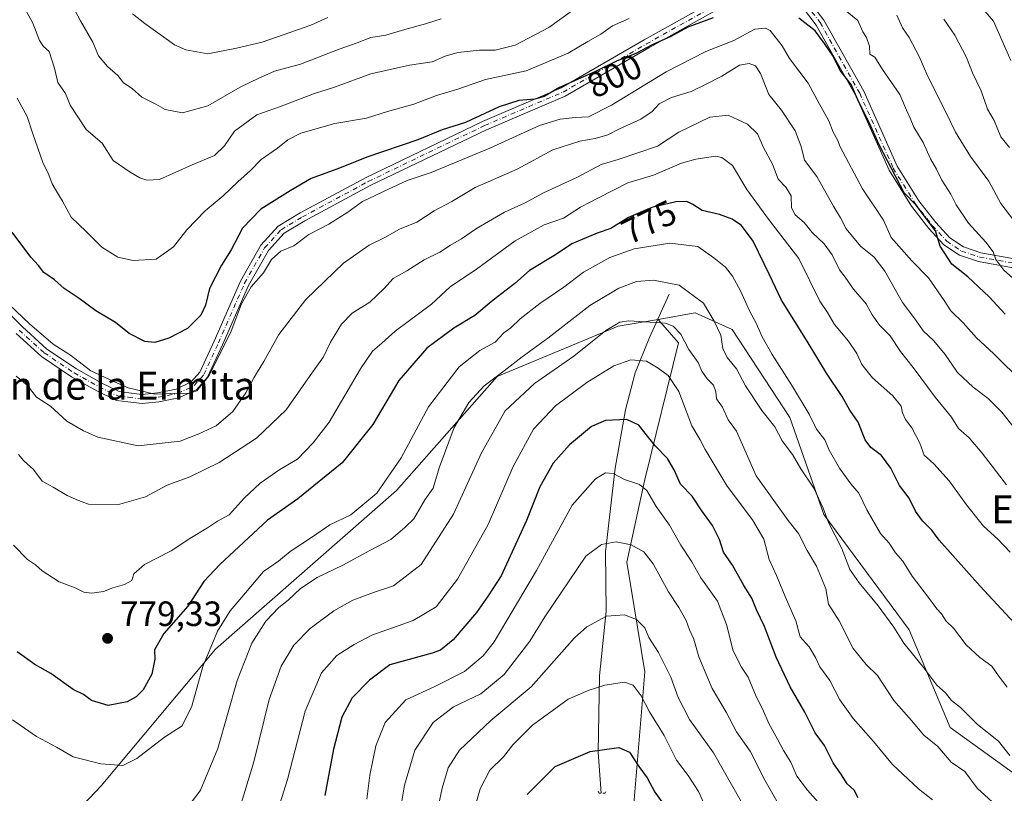
# Model space of a CAD drawing. Units: metres. Extents: x 620890 to 624341, y 4741060 to 4743434.
# Drawn here: x 622993 to 623274, y 4742866 to 4743087 of the extents above; entities that cross this region are included whole.
import ezdxf
from ezdxf.enums import TextEntityAlignment as Align

# ---------------------------------------------------------------- set-up
doc = ezdxf.new("R2010")
doc.units = ezdxf.units.M
doc.header["$MEASUREMENT"] = 0
doc.linetypes.add('DGN Style 4', pattern=[2.638475, 1.318413, -0.659207, 0.001648, -0.659207])
doc.linetypes.add('DGN Style 5', pattern=[1.153612, 0.494405, -0.659207])
for name, color, linetype, lineweight in [('Arbolado forestal CxS', 92, 'Continuous', 0), ('Camino Cxs', 7, 'Continuous', 0), ('Camino eje', 30, 'DGN Style 4', 13), ('Corriente natural lineal', 142, 'Continuous', 13), ('Curva de nivel maestra', 30, 'Continuous', 30), ('Curva de nivel normal', 30, 'Continuous', 0), ('Matorral CxS', 135, 'Continuous', 0), ('Puente lineal', 2, 'DGN Style 5', 0), ('Punto de cota en terreno', 7, 'Continuous', 0), ('Rótulo de curva de nivel directora', 7, 'Continuous', 0), ('Rótulo de punto de cota en terreno', 7, 'Continuous', 0), ('Texto cartográfico', 7, 'Continuous', 0)]:
    doc.layers.add(name, color=color, linetype=linetype, lineweight=lineweight)
doc.styles.add('Style-Arial', font='txt')

# ---------------------------------------------------------------- blocks, each defined once
blk = doc.blocks.new('*U7')
at = {"layer": 'Matorral CxS', "color": 135, "linetype": 'Continuous', "lineweight": 0}
blk.add_polyline3d([(623002.7393, 4742854.1111, 763.696), (623016.3277, 4742868.4619, 768.4721), (623048.9413, 4742907.4787, 770.21), (623100.6789, 4742952.7521, 769.4344), (623129.4115, 4742985.3327, 766.34), (623163.8917, 4742999.7065, 761.0222), (623175.3845, 4743001.6223, 760.9337), (623181.1305, 4742994.9143, 759.8775), (623171.5197, 4742955.9753, 746.5342), (623166.4433, 4742932.3313, 738.8107), (623171.5515, 4742901.0045, 732.2866), (623167.6967, 4742855.3415, 721.0107)], dxfattribs=at)
blk = doc.blocks.new('5PATER')
at = {"layer": 'Punto de cota en terreno', "linetype": 'Continuous', "lineweight": 0}
h = blk.add_hatch(color=51, dxfattribs=at)
edge = h.paths.add_edge_path()
edge.add_ellipse((0, 0), major_axis=(-0.11, -0.111), ratio=0.999422, start_angle=0, end_angle=360)

msp = doc.modelspace()

# ---------------------------------------------------------------- linework, layer by layer
at = {"layer": 'Arbolado forestal CxS', "color": 92, "linetype": 'Continuous', "lineweight": 0}
for points in [[(622892.0095, 4743168.8113, 779.9233), (622891.0511, 4743151.5623, 777.2844), (622909.1525, 4743118.3081, 777.2248), (622919.0577, 4743081.1051, 775.7196), (622923.1629, 4743046.9169, 774.1827), (622919.8365, 4743029.0391, 771.4476), (622916.8737, 4742986.1601, 765.9089), (622926.4501, 4742966.0359, 764.6241), (622941.7725, 4742894.1669, 757.5266), (622957.0959, 4742859.6687, 754.1818), (622969.5463, 4742841.4615, 753.015), (622983.9133, 4742841.4613, 757.6728), (623002.7393, 4742854.1111, 763.696), (623016.3277, 4742868.4619, 768.4721), (623048.9413, 4742907.4787, 770.21), (623100.6789, 4742952.7521, 769.4344), (623129.4115, 4742985.3327, 766.34), (623163.8917, 4742999.7065, 761.0222), (623175.3845, 4743001.6223, 760.9337)], [(623289.4021, 4742863.0411, 764.4882), (623258.7547, 4742885.0813, 762.6586), (623247.0243, 4742912.9665, 766.4493), (623222.6203, 4742945.9567, 764.6106), (623212.9729, 4742973.6389, 767.2723), (623196.4545, 4742998.7471, 766.4943), (623185.9197, 4743003.5391, 763.711), (623175.3845, 4743001.6223, 760.9337), (623163.8917, 4742999.7065, 761.0222), (623129.4115, 4742985.3327, 766.34), (623100.6789, 4742952.7521, 769.4344), (623048.9413, 4742907.4787, 770.21), (623016.3277, 4742868.4619, 768.4721), (623002.7393, 4742854.1111, 763.696)], [(623167.6967, 4742855.3415, 721.0107), (623171.5515, 4742901.0045, 732.2866), (623166.4433, 4742932.3313, 738.8107), (623171.5197, 4742955.9753, 746.5342), (623181.1305, 4742994.9143, 759.8775), (623175.3845, 4743001.6223, 760.9337), (623185.9197, 4743003.5391, 763.711), (623196.4545, 4742998.7471, 766.4943), (623212.9729, 4742973.6389, 767.2723), (623222.6203, 4742945.9567, 764.6106), (623247.0243, 4742912.9665, 766.4493), (623258.7547, 4742885.0813, 762.6586), (623289.4021, 4742863.0411, 764.4882)], [(623175.3845, 4743001.6223, 760.9337), (623181.1305, 4742994.9143, 759.8775), (623171.5197, 4742955.9753, 746.5342), (623166.4433, 4742932.3313, 738.8107), (623171.5515, 4742901.0045, 732.2866), (623167.6967, 4742855.3415, 721.0107)], [(623549.9075, 4742705.8821, 755.1051), (623483.8243, 4742830.4579, 760.0624), (623458.9247, 4742884.1213, 764.2872), (623448.0971, 4742902.0213, 765.2392), (623429.2343, 4742906.1615, 760.7607), (623412.9531, 4742894.6619, 755.4877), (623390.9243, 4742898.4949, 761.7028), (623372.7273, 4742888.9131, 762.7344), (623354.5289, 4742874.5393, 764.0366), (623343.0359, 4742859.2075, 765.2354), (623326.7537, 4742854.4157, 767.6003), (623289.4021, 4742863.0411, 764.4882), (623258.7547, 4742885.0813, 762.6586), (623247.0243, 4742912.9665, 766.4493), (623222.6203, 4742945.9567, 764.6106), (623212.9729, 4742973.6389, 767.2723), (623196.4545, 4742998.7471, 766.4943), (623185.9197, 4743003.5391, 763.711), (623175.3845, 4743001.6223, 760.9337)], [(623549.9075, 4742705.8821, 755.1051), (623483.8243, 4742830.4579, 760.0624), (623458.9247, 4742884.1213, 764.2872), (623448.0971, 4742902.0213, 765.2392), (623429.2343, 4742906.1615, 760.7607), (623412.9531, 4742894.6619, 755.4877), (623390.9243, 4742898.4949, 761.7028), (623372.7273, 4742888.9131, 762.7344), (623354.5289, 4742874.5393, 764.0366), (623343.0359, 4742859.2075, 765.2354), (623326.7537, 4742854.4157, 767.6003), (623289.4021, 4742863.0411, 764.4882), (623258.7547, 4742885.0813, 762.6586), (623247.0243, 4742912.9665, 766.4493), (623222.6203, 4742945.9567, 764.6106), (623212.9729, 4742973.6389, 767.2723), (623196.4545, 4742998.7471, 766.4943), (623185.9197, 4743003.5391, 763.711), (623175.3845, 4743001.6223, 760.9337)]]:
    msp.add_polyline3d(points, dxfattribs=at)
at = {"layer": 'Camino Cxs', "color": 7, "linetype": 'Continuous', "lineweight": 0}
for points in [[(622986.7591, 4743006.5713, 799.7248), (622993.8323, 4742999.4979, 800.0157), (623000.8685, 4742993.1483, 797.8075), (623009.2685, 4742987.4911, 797.798), (623016.3173, 4742983.5369, 797.9479), (623021.4751, 4742981.0411, 798.9413), (623024.2219, 4742980.7179, 799.1804), (623028.0711, 4742980.2159, 798.8326), (623032.3877, 4742980.7141, 798.4047), (623037.7377, 4742981.7171, 798.3942), (623042.0429, 4742983.7899, 797.7341), (623044.5239, 4742986.5813, 799.2565), (623048.6113, 4742995.4371, 801.4149), (623056.1105, 4743012.5283, 800.9993), (623061.9517, 4743022.7945, 800.2665), (623066.8709, 4743028.2605, 801.1339), (623073.1505, 4743032.0283, 800.712), (623091.9825, 4743042.1417, 803.7003), (623125.2469, 4743058.1643, 806.7685), (623147.6335, 4743067.7091, 807.2527), (623171.3947, 4743081.4107, 809.1457), (623190.0191, 4743091.8543, 810.5335)], [(622986.7591, 4743006.5713, 799.7248), (622993.8323, 4742999.4979, 800.0157), (623000.8685, 4742993.1483, 797.8075), (623009.2685, 4742987.4911, 797.798), (623016.3173, 4742983.5369, 797.9479), (623021.4751, 4742981.0411, 798.9413), (623024.2219, 4742980.7179, 799.1804), (623028.0711, 4742980.2159, 798.8326), (623032.3877, 4742980.7141, 798.4047), (623037.7377, 4742981.7171, 798.3942), (623042.0429, 4742983.7899, 797.7341), (623044.5239, 4742986.5813, 799.2565), (623048.6113, 4742995.4371, 801.4149), (623056.1105, 4743012.5283, 800.9993), (623061.9517, 4743022.7945, 800.2665), (623066.8709, 4743028.2605, 801.1339), (623073.1505, 4743032.0283, 800.712), (623091.9825, 4743042.1417, 803.7003), (623125.2469, 4743058.1643, 806.7685), (623147.6335, 4743067.7091, 807.2527), (623171.3947, 4743081.4107, 809.1457), (623190.0191, 4743091.8543, 810.5335)], [(623218.5839, 4743092.4299, 806.8208), (623222.6829, 4743087.0835, 809.2257), (623234.0597, 4743066.7803, 807.6609), (623243.6113, 4743045.4191, 806.3726), (623249.7887, 4743035.4669, 806.4206), (623254.5815, 4743029.3047, 807.331), (623258.6123, 4743024.9379, 806.8297), (623262.5117, 4743022.3383, 808.3741), (623267.4735, 4743020.6843, 808.444), (623277.1201, 4743018.9617, 811.0319)], [(623218.5839, 4743092.4299, 806.8208), (623222.6829, 4743087.0835, 809.2257), (623234.0597, 4743066.7803, 807.6609), (623243.6113, 4743045.4191, 806.3726), (623249.7887, 4743035.4669, 806.4206), (623254.5815, 4743029.3047, 807.331), (623258.6123, 4743024.9379, 806.8297), (623262.5117, 4743022.3383, 808.3741), (623267.4735, 4743020.6843, 808.444), (623277.1201, 4743018.9617, 811.0319)], [(623191.2669, 4743089.5731, 808.4887), (623172.6801, 4743079.1505, 807.3912), (623148.7969, 4743065.3787, 804.5284), (623126.3215, 4743055.7961, 804.7611), (623093.1623, 4743039.8241, 803.5715), (623074.4351, 4743029.7669, 801.2801), (623068.5429, 4743026.2315, 799.7855), (623064.0723, 4743021.2643, 799.9201), (623058.4371, 4743011.3601, 799.4588), (623050.9823, 4742994.3699, 799.2843), (623046.7233, 4742985.1419, 798.2647), (623043.6401, 4742981.6733, 796.7034), (623038.5553, 4742979.2251, 796.6508), (623032.7769, 4742978.1417, 795.8537), (623028.0515, 4742977.5965, 795.9138), (623023.9019, 4742978.1377, 796.1409), (623020.7367, 4742978.5101, 796.9048), (623015.1139, 4742981.2309, 797.6516), (623007.9041, 4742985.2753, 796.5047), (622999.2633, 4742991.0945, 797.1417), (622992.0411, 4742997.6123, 798.402)], [(623191.2669, 4743089.5731, 808.4887), (623172.6801, 4743079.1505, 807.3912), (623148.7969, 4743065.3787, 804.5284), (623126.3215, 4743055.7961, 804.7611), (623093.1623, 4743039.8241, 803.5715), (623074.4351, 4743029.7669, 801.2801), (623068.5429, 4743026.2315, 799.7855), (623064.0723, 4743021.2643, 799.9201), (623058.4371, 4743011.3601, 799.4588), (623050.9823, 4742994.3699, 799.2843), (623046.7233, 4742985.1419, 798.2647), (623043.6401, 4742981.6733, 796.7034), (623038.5553, 4742979.2251, 796.6508), (623032.7769, 4742978.1417, 795.8537), (623028.0515, 4742977.5965, 795.9138), (623023.9019, 4742978.1377, 796.1409), (623020.7367, 4742978.5101, 796.9048), (623015.1139, 4742981.2309, 797.6516), (623007.9041, 4742985.2753, 796.5047), (622999.2633, 4742991.0945, 797.1417), (622992.0411, 4742997.6123, 798.402)], [(623276.6591, 4743016.4029, 808.6549), (623266.8305, 4743018.1581, 805.0926), (623261.3593, 4743019.9819, 805.2895), (623256.9123, 4743022.9465, 803.6169), (623252.5967, 4743027.6217, 804.674), (623247.6521, 4743033.9791, 805.4038), (623241.3097, 4743044.1975, 805.0351), (623231.7341, 4743065.6117, 805.9001), (623220.5059, 4743085.6497, 806.2992), (623216.6061, 4743090.7363, 804.7051)], [(623276.6591, 4743016.4029, 808.6549), (623266.8305, 4743018.1581, 805.0926), (623261.3593, 4743019.9819, 805.2895), (623256.9123, 4743022.9465, 803.6169), (623252.5967, 4743027.6217, 804.674), (623247.6521, 4743033.9791, 805.4038), (623241.3097, 4743044.1975, 805.0351), (623231.7341, 4743065.6117, 805.9001), (623220.5059, 4743085.6497, 806.2992), (623216.6061, 4743090.7363, 804.7051)]]:
    msp.add_polyline3d(points, dxfattribs=at)
at = {"layer": 'Camino eje', "color": 30, "linetype": 'DGN Style 4', "lineweight": 13}
for points in [[(623217.5951, 4743091.5831, 805.0954), (623221.5943, 4743086.3667, 807.6333), (623232.8969, 4743066.1961, 806.4722), (623242.4605, 4743044.8083, 805.099), (623248.7203, 4743034.7231, 805.915), (623253.5891, 4743028.4631, 805.9898), (623257.7623, 4743023.9421, 805.0087), (623261.9355, 4743021.1601, 806.7289), (623267.1521, 4743019.4213, 806.7457), (623276.8895, 4743017.6823, 809.3857)], [(622992.9367, 4742998.5551, 799.0629), (623000.0659, 4742992.1213, 797.0123), (623008.5863, 4742986.3833, 796.9835), (623015.7155, 4742982.3839, 796.9782), (623021.1059, 4742979.7757, 797.791), (623024.0619, 4742979.4279, 797.6627), (623028.0613, 4742978.9061, 797.3734), (623032.5823, 4742979.4279, 797.1079), (623038.1465, 4742980.4711, 797.4567), (623042.8415, 4742982.7317, 796.6215), (623045.6237, 4742985.8615, 798.6026), (623049.7969, 4742994.9035, 800.2833), (623057.2739, 4743011.9441, 799.3523), (623063.0121, 4743022.0295, 799.4548), (623067.7069, 4743027.2459, 799.4204), (623073.7929, 4743030.8975, 800.8384), (623092.5723, 4743040.9829, 803.44), (623125.7843, 4743056.9801, 805.5968), (623148.2153, 4743066.5439, 805.681), (623172.0375, 4743080.2807, 808.1722), (623190.6431, 4743090.7137, 809.3628)]]:
    msp.add_polyline3d(points, dxfattribs=at)
at = {"layer": 'Corriente natural lineal', "color": 142, "linetype": 'Continuous', "lineweight": 13}
msp.add_polyline3d([(623178.4501, 4743008.8201, 764.1651), (623172.8801, 4742996.5101, 758.5921), (623168.7901, 4742986.3501, 754.3334), (623166.0101, 4742975.8101, 751.1681), (623163.0901, 4742959.1601, 746.245), (623160.3001, 4742935.2501, 739.8995), (623160.5201, 4742918.3501, 735.7343), (623158.6401, 4742899.9201, 731.3539), (623158.2201, 4742878.1101, 725.329), (623159.1209, 4742866.3401, 722.3729)], dxfattribs=at)
at = {"layer": 'Curva de nivel maestra', "color": 30, "linetype": 'Continuous', "lineweight": 30, "flags": 128}
for points, elevation in [([(623191.1, 4743087.7201), (623183.84, 4743085.0301), (623178.99, 4743082.4301), (623173.65, 4743079.9901), (623168.99, 4743077.5701), (623163.62, 4743075.5001), (623157.51, 4743072.4601), (623147.19, 4743067.8001), (623142.85, 4743065.2601), (623140.18, 4743064.5001), (623135.56, 4743064.1801), (623129.99, 4743062.3501), (623120.32, 4743057.8401), (623113.66, 4743055.8001), (623106.72, 4743052.8601), (623092.21, 4743047.9401), (623084.35, 4743044.8001), (623076.32, 4743041.8401), (623070.27, 4743038.3801), (623061.94, 4743033.1401), (623056.7, 4743027.7001), (623053.49, 4743021.4901), (623050.66, 4743017.1601), (623047.26, 4743010.5001), (623046.16, 4743005.7101), (623044.8, 4743002.8601), (623041, 4742999.0101), (623035.66, 4742996.2601), (623031.66, 4742995.0401), (623028.76, 4742995.3101), (623024.33, 4742997.6301), (623020.4, 4743000.7201), (623014.81, 4743004.1201), (623010.05, 4743007.6301), (623005.8, 4743010.5001), (623003, 4743012.9601), (622999.93, 4743015.0201), (622998.43, 4743016.9901), (622996.27, 4743019.4501), (622990.88, 4743026.5301)], 800), ([(623274.44, 4743003.1001), (623269.86, 4743008.1001), (623263.77, 4743013.7801), (623259.16, 4743017.4101), (623255.88, 4743022.5701), (623254.5, 4743026.9601), (623248.99, 4743034.2201), (623245.57, 4743037.7901), (623238.44, 4743051.4401), (623235.7, 4743057.6901), (623232.62, 4743063.6801), (623230.46, 4743068.7201), (623227.32, 4743072.6701), (623225.3, 4743076.7901), (623222.81, 4743080.4301), (623220.17, 4743084.0701), (623215.56, 4743087.6701)], 800), ([(623277.01, 4742914.9801), (623267.25, 4742925.4501), (623255.6, 4742938.6401), (623253.5, 4742941.4901), (623250.8, 4742944.1301), (623248.86, 4742946.8501), (623246.97, 4742950.6301), (623244.26, 4742954.2601), (623241.79, 4742959.1201), (623239.12, 4742962.7801), (623236.03, 4742965.0201), (623234.46, 4742967.2601), (623232.41, 4742972.3101), (623230.11, 4742975.7101), (623227.89, 4742979.6101), (623223.42, 4742986.3301), (623217.9, 4742995.4201), (623210.58, 4743007.1301), (623207.15, 4743014.3901), (623202.46, 4743024.0101), (623199.16, 4743028.4901), (623196.5, 4743030.2701), (623192.87, 4743031.5601), (623187.94, 4743032.7001), (623185.21, 4743034.4501), (623183.5, 4743035.2601), (623180.38, 4743035.2101), (623173.54, 4743033.5401), (623166.87, 4743030.7601), (623161.86, 4743027.6101), (623157.96, 4743026.2601), (623150.73, 4743023.2401), (623146.01, 4743020.1101), (623138.65, 4743015.6201), (623134.39, 4743011.8701), (623128.27, 4743007.1201), (623123.06, 4743002.7701), (623116.99, 4742999.1201), (623109.29, 4742993.4401), (623101.29, 4742984.1601), (623093.92, 4742971.6501), (623085.17, 4742960.6801), (623072.51, 4742950.3701), (623063.84, 4742944.3401), (623050.18, 4742931.6301), (623045.66, 4742926.8101), (623041.06, 4742919.7401), (623034.26, 4742911.9801), (623031.54, 4742907.3201), (623031.62, 4742904.6601), (623030.8, 4742900.3201), (623028.37, 4742895.8801), (623026.34, 4742893.9001), (623023.74, 4742892.5001), (623018.32, 4742891.4201), (623013.61, 4742892.8501), (623011.31, 4742894.5201), (623008.32, 4742896.0001), (623001.98, 4742900.5201), (622997.37, 4742903.0801), (622992.38, 4742906.7001)], 775), ([(623232.48, 4742865.0601), (623231.3, 4742867.1901), (623229.35, 4742869.0201), (623227.7, 4742871.6101), (623225.35, 4742875.0201), (623222.85, 4742879.9601), (623220.17, 4742883.6401), (623217.26, 4742889.4701), (623213.05, 4742896.7701), (623209.07, 4742905.2501), (623205.69, 4742913.9601), (623203.43, 4742918.7301), (623202.14, 4742922.0301), (623199.77, 4742925.7001), (623196.61, 4742931.4501), (623194.04, 4742935.1401), (623192.85, 4742938.7901), (623190.86, 4742942.8101), (623187.82, 4742947.0201), (623185.04, 4742951.1801), (623181.77, 4742954.6301), (623179.96, 4742958.7101), (623178.04, 4742961.9101), (623174.51, 4742965.5001), (623169.79, 4742971.4501), (623166.41, 4742973.0501), (623160.35, 4742972.7601), (623156.32, 4742971.0401), (623150, 4742965.8601), (623145.36, 4742960.5701), (623141.6, 4742953.8701), (623137.72, 4742944.2501), (623130.49, 4742928.4501), (623126.8, 4742922.7001), (623123.46, 4742917.9801), (623116.85, 4742910.1901), (623113.25, 4742907.2301), (623110.85, 4742906.3301), (623098.75, 4742902.9901), (623092.96, 4742898.6501), (623087.95, 4742893.5801), (623085.05, 4742888.0801), (623082.63, 4742878.9601), (623080.22, 4742865.7301)], 750), ([(623137.93, 4742865.9901), (623145.92, 4742873.9901), (623155.98, 4742878.3001), (623164.09, 4742879.4101), (623167.18, 4742878.1201), (623169.84, 4742873.9701), (623172.21, 4742870.7401), (623174.38, 4742866.6201), (623178.44, 4742861.1701)], 725)]:
    msp.add_lwpolyline(points, dxfattribs=dict(at, elevation=elevation))
at = {"layer": 'Curva de nivel normal', "color": 30, "linetype": 'Continuous', "lineweight": 0, "flags": 128}
for points, elevation in [([(622993.28, 4743092.6501), (622996.86, 4743086.2601), (622998.72, 4743081.2201), (622999.88, 4743079.5301), (623001.46, 4743078.1201), (623002.99, 4743073.3601), (623003.96, 4743069.2901), (623006.13, 4743066.1101), (623007.5, 4743062.8201), (623012.1, 4743055.8201), (623016.59, 4743051.9901), (623019.72, 4743047.0101), (623024.59, 4743043.6701), (623027.33, 4743042.0301), (623029.33, 4743041.4001), (623033, 4743041.5401), (623042.33, 4743045.7201), (623048.72, 4743048.4401), (623051.56, 4743051.2301), (623054.39, 4743055.4001), (623060.75, 4743060.0501), (623067.23, 4743062.3201), (623076.99, 4743066.0801), (623082.93, 4743067.9101), (623093.34, 4743071.7901), (623104.33, 4743074.2401), (623110.88, 4743075.2101), (623114.54, 4743076.7801), (623118.17, 4743077.8201), (623124.37, 4743078.5001), (623128.8, 4743078.4801), (623134.49, 4743079.9701), (623144.15, 4743084.9401), (623151.28, 4743090.1601)], 810), ([(623007.32, 4743092.8701), (623010.4, 4743086.8601), (623013.94, 4743080.8101), (623015.57, 4743076.8901), (623018.17, 4743073.8201), (623021.1, 4743071.2401), (623022.73, 4743069.1601), (623025.19, 4743067.5501), (623027.94, 4743065.1201), (623031.94, 4743063.0801), (623034.6, 4743061.5601), (623039.54, 4743060.5901), (623046.76, 4743062.6201), (623056.03, 4743067.9801), (623061.31, 4743070.4901), (623065.79, 4743072.4701), (623073.28, 4743074.5501), (623084.25, 4743078.7901), (623089.44, 4743080.5801), (623093.33, 4743082.0901), (623097.58, 4743082.7901), (623103.01, 4743084.4001), (623108.92, 4743086.0001), (623113.42, 4743087.4201)], 815), ([(623265.43, 4743093.3801), (623271.11, 4743086.7701), (623276.01, 4743075.5701)], 820), ([(623025.24, 4743088.9001), (623028.77, 4743086.1101), (623037.31, 4743080.0401), (623040.53, 4743078.5801), (623046.75, 4743077.5001), (623054.94, 4743079.0701), (623062.33, 4743080.7501), (623076.16, 4743085.6801), (623081.04, 4743087.8701)], 820), ([(623228.22, 4743090.3001), (623232.4, 4743086.9701), (623233.77, 4743083.7701), (623234.81, 4743082.1401), (623235.64, 4743079.6201), (623235.78, 4743077.3501), (623237.25, 4743076.4701), (623239.38, 4743073.0201), (623244.35, 4743065.8801), (623246.22, 4743061.3601), (623247.33, 4743059.1101), (623248.36, 4743056.5601), (623251.03, 4743052.1901), (623253.1, 4743047.4801), (623254.84, 4743044.5401), (623256.35, 4743041.3501), (623258.89, 4743037.4401), (623260.46, 4743034.3501), (623263.94, 4743029.1101), (623268.89, 4743023.6601), (623270.99, 4743020.9301), (623271.79, 4743018.7801), (623274.08, 4743015.7401), (623277.38, 4743012.7101)], 805), ([(623243.52, 4743088.5101), (623245.09, 4743084.8601), (623246.98, 4743082.0901), (623249.88, 4743076.6501), (623252.35, 4743071.0101), (623257.66, 4743060.4401), (623260.24, 4743055.0601), (623264.48, 4743048.1401), (623269.77, 4743041.1101), (623273.2, 4743034.7701), (623276.89, 4743029.8901)], 810), ([(622992.36, 4743064.8201), (622995.23, 4743059.5501), (622996.79, 4743054.6401), (622999.68, 4743046.4801), (623001.37, 4743042.9001), (623002.39, 4743040.3701), (623003.34, 4743038.7501), (623005.33, 4743035.4001), (623007.74, 4743030.7901), (623012.1, 4743026.7201), (623016.5, 4743022.2401), (623021.12, 4743019.4401), (623025.46, 4743018.4401), (623032.01, 4743018.8801), (623037.02, 4743022.3701), (623040.8, 4743027.2001), (623046.05, 4743032.6201), (623051.14, 4743036.9001), (623055.33, 4743040.9101), (623059, 4743044.1601), (623062, 4743047.3301), (623066.66, 4743050.5201), (623069.66, 4743052.9501), (623073.33, 4743054.8201), (623083.09, 4743057.5501), (623092.1, 4743059.1301), (623098.11, 4743060.9901), (623105.58, 4743063.1301), (623112.1, 4743065.5701), (623118.13, 4743067.3801), (623126.07, 4743070.1101), (623137.65, 4743072.6501), (623149.65, 4743077.6501), (623155.29, 4743081.0201), (623158.96, 4743083.1101), (623162.32, 4743085.4801), (623167.08, 4743087.5401)], 805), ([(623256.92, 4743087.3901), (623260.02, 4743082.7401), (623263.38, 4743076.3701), (623265.13, 4743072.0201), (623267.59, 4743066.8801), (623269.33, 4743061.6701), (623271.32, 4743058.4001), (623273.14, 4743053.7201), (623275.67, 4743050.7301)], 815), ([(622990.2, 4743005.8001), (622995.83, 4743000.3601), (623002.66, 4742994.5701), (623007.6, 4742991.4401), (623013.41, 4742987.0001), (623020.17, 4742983.8301), (623024.07, 4742982.1401), (623031.69, 4742980.3401), (623038.39, 4742980.5901), (623041.32, 4742980.4501), (623043.64, 4742981.2901), (623047.14, 4742985.5801), (623053.42, 4742998.2701), (623056.44, 4743006.0501), (623059.16, 4743010.9801), (623062.64, 4743014.9801), (623064.98, 4743018.7101), (623067.59, 4743021.0801), (623071.33, 4743022.6501), (623075.66, 4743025.8601), (623081.33, 4743028.8701), (623086.73, 4743032.2801), (623090.92, 4743035.2601), (623098.39, 4743038.8601), (623103.66, 4743041.3001), (623110.5, 4743043.5401), (623127.32, 4743050.5501), (623141.49, 4743056.9601), (623147.4, 4743058.8101), (623151.66, 4743059.3101), (623155.5, 4743059.4801), (623162.06, 4743062.7901), (623177.67, 4743072.3601), (623188.99, 4743078.0801), (623196.99, 4743081.2901), (623202.99, 4743084.5001), (623205.98, 4743084.8101), (623207.32, 4743084.0901), (623210.72, 4743079.7201), (623212.82, 4743076.1401), (623218.14, 4743069.1301), (623221.39, 4743063.0501), (623224.04, 4743058.3701), (623225.35, 4743055.1201), (623226.54, 4743052.9401), (623227.34, 4743050.8901), (623233.72, 4743038.9101), (623239.64, 4743029.9401), (623241.84, 4743025.0001), (623247.8, 4743018.4001), (623252.49, 4743013.5201), (623257.04, 4743007.0401), (623258.91, 4743004.0501), (623262.4, 4743000.6601), (623266.24, 4742996.3801), (623271.1, 4742991.8801), (623279.68, 4742983.4801)], 795), ([(622992.09, 4742985.4101), (622995.18, 4742982.8301), (622997.83, 4742979.4801), (623001.91, 4742976.8901), (623006.58, 4742972.5701), (623011.31, 4742969.8601), (623015.37, 4742967.9801), (623026.92, 4742965.5901), (623038.9, 4742966.9001), (623044.2, 4742968.9701), (623049.18, 4742971.2701), (623053.88, 4742975.3001), (623057.62, 4742980.6501), (623059.88, 4742984.9801), (623062.78, 4742989.6501), (623067.03, 4742997.3101), (623074.79, 4743007.3101), (623085.56, 4743017.6901), (623092.86, 4743022.8001), (623097.33, 4743025.0501), (623101.53, 4743027.4201), (623106.45, 4743029.4301), (623111.38, 4743032.6501), (623116.41, 4743035.3001), (623123.11, 4743039.2501), (623135.12, 4743044.5101), (623145.32, 4743050.0301), (623153.01, 4743052.5001), (623157.4, 4743053.2801), (623161, 4743054.3301), (623164.32, 4743056.0101), (623170.42, 4743058.7601), (623173.64, 4743061.0201), (623175.62, 4743063.1501), (623179.18, 4743064.9501), (623184.79, 4743066.6801), (623189.01, 4743068.8401), (623193.56, 4743071.0401), (623198.6, 4743074.2101), (623201.31, 4743074.7001), (623203.15, 4743074.0101), (623204.53, 4743071.8301), (623206.94, 4743065.8201), (623210.53, 4743061.3401), (623214.47, 4743055.4901), (623216.22, 4743050.9801), (623217.16, 4743047.1301), (623220.62, 4743042.4001), (623225.46, 4743033.7501), (623227.45, 4743030.6201), (623228.98, 4743027.4501), (623233.14, 4743022.5501), (623237.01, 4743019.3701), (623240.11, 4743015.3901), (623245.11, 4743006.4601), (623248.9, 4743001.4101), (623250.99, 4742998.3601), (623254.04, 4742995.5201), (623257.32, 4742991.5801), (623260.81, 4742986.4601), (623265.25, 4742982.2701), (623269.59, 4742979.0901), (623273.48, 4742975.1401), (623277, 4742970.6601)], 790), ([(622992.71, 4742963.0301), (622994.24, 4742961.2401), (622997.04, 4742958.7901), (622999.45, 4742955.4601), (623002.64, 4742953.7201), (623006.66, 4742951.3301), (623009.84, 4742949.9201), (623012.68, 4742948.8601), (623020.96, 4742948.7001), (623028.96, 4742950.9401), (623035.17, 4742954.3201), (623041.62, 4742956.6701), (623050, 4742960.8201), (623060.66, 4742967.7601), (623069.17, 4742975.7901), (623075.96, 4742985.6501), (623079.85, 4742990.9301), (623081.81, 4742995.1301), (623084.93, 4743000.3101), (623087.98, 4743003.3901), (623093, 4743006.6001), (623097, 4743010.3501), (623099.66, 4743013.3001), (623103.56, 4743015.5001), (623108.59, 4743018.6201), (623112.98, 4743020.7901), (623116.04, 4743022.8401), (623119.25, 4743024.6301), (623123.47, 4743027.5601), (623131.48, 4743032.2601), (623137.15, 4743034.8201), (623142.65, 4743037.7401), (623152.32, 4743042.2401), (623159.05, 4743045.8801), (623163.89, 4743047.3001), (623175.14, 4743051.0601), (623181.28, 4743055.1001), (623190.06, 4743059.3501), (623195.38, 4743059.9001), (623200.83, 4743057.3901), (623203.74, 4743054.6601), (623205.47, 4743050.7001), (623207.98, 4743045.9701), (623209.65, 4743041.6401), (623211.76, 4743039.4201), (623213.29, 4743036.9601), (623213.42, 4743033.4801), (623214.42, 4743031.5001), (623217.02, 4743029.3001), (623219.34, 4743026.4201), (623222.79, 4743023.1801), (623225.07, 4743020.0801), (623227.16, 4743015.8201), (623228.75, 4743013.7401), (623231.12, 4743010.2601), (623234.7, 4743006.1301), (623236.43, 4743002.9601), (623238.52, 4743000.0201), (623241.57, 4742996.9001), (623244.5, 4742992.5001), (623248.2, 4742987.8601), (623254.48, 4742979.4701), (623259.07, 4742973.7301), (623261.12, 4742970.4501), (623264.1, 4742967.8201), (623267.87, 4742963.4701), (623274.83, 4742954.3901)], 785), ([(622991.29, 4742937.1801), (622995.34, 4742933.1201), (622997.58, 4742931.5901), (622999.51, 4742929.8201), (623004.38, 4742926.7001), (623008.91, 4742924.9901), (623011.34, 4742923.7901), (623013.66, 4742923.5101), (623017, 4742923.9401), (623019.66, 4742925.0001), (623023.02, 4742925.9701), (623025.1, 4742927.1401), (623025.69, 4742929.0301), (623028.66, 4742931.6601), (623036.33, 4742935.5901), (623041.66, 4742939.0701), (623046.66, 4742942.1001), (623049.56, 4742944.0401), (623052.92, 4742945.8601), (623057.2, 4742950.6001), (623061.71, 4742954.8401), (623067.39, 4742958.8301), (623072.35, 4742961.7201), (623076.9, 4742966.3601), (623081.46, 4742972.3201), (623090.4, 4742987.5501), (623093.76, 4742992.5901), (623096.5, 4742994.8801), (623100.28, 4742998.3101), (623110.6, 4743005.9801), (623115.99, 4743010.9801), (623123.53, 4743015.9801), (623134.55, 4743024.0401), (623142.82, 4743028.6801), (623148.34, 4743030.5701), (623153.16, 4743033.6901), (623158.32, 4743036.3901), (623166.65, 4743040.6001), (623173.99, 4743042.8301), (623181.99, 4743046.2701), (623186.14, 4743047.3601), (623191.72, 4743048.2201), (623193.51, 4743047.8701), (623196.53, 4743045.5901), (623200.68, 4743038.7601), (623207.18, 4743029.8801), (623215.55, 4743018.9801), (623221.48, 4743006.8901), (623223.65, 4743003.6001), (623225.72, 4743000.2201), (623229.72, 4742995.4201), (623232.08, 4742991.9201), (623233.46, 4742988.7901), (623236.54, 4742984.9101), (623242.33, 4742979.8501), (623244.74, 4742976.8401), (623245.14, 4742974.9301), (623246, 4742973.0301), (623247.79, 4742970.6901), (623250.02, 4742966.3401), (623251.31, 4742962.9001), (623254.03, 4742960.4201), (623258.41, 4742955.5801), (623263.34, 4742948.6601), (623268.26, 4742942.6401), (623272.3, 4742938.8701), (623275.86, 4742935.1401)], 780), ([(622991, 4742887.3301), (622997.88, 4742882.5401), (623003.55, 4742879.4901), (623008.33, 4742876.7701), (623016.26, 4742874.7201), (623022.54, 4742874.3001), (623026.55, 4742876.2801), (623034.38, 4742882.4101), (623039.46, 4742885.5701), (623042.26, 4742891.2201), (623045.33, 4742902.5401), (623049.57, 4742912.6301), (623053.12, 4742918.4701), (623056.54, 4742922.3501), (623062.72, 4742929.6301), (623067, 4742932.6601), (623070.33, 4742935.4001), (623076.66, 4742939.5801), (623081.66, 4742943.0301), (623087.66, 4742945.8401), (623095.08, 4742952.0701), (623101.98, 4742962.1601), (623109.74, 4742976.7101), (623118.52, 4742988.1201), (623124.43, 4742992.7401), (623128.85, 4742995.1701), (623131.32, 4742997.8101), (623133.32, 4742999.2601), (623135.99, 4743001.8001), (623141.59, 4743006.1801), (623148.39, 4743010.8301), (623154.07, 4743015.0801), (623161.58, 4743019.3501), (623168.47, 4743021.8001), (623178.65, 4743023.4401), (623186.65, 4743022.4601), (623191.22, 4743019.2101), (623194.54, 4743016.5301), (623196.61, 4743013.9401), (623198.88, 4743009.8001), (623201.48, 4743003.8901), (623203.32, 4743000.5701), (623205.04, 4742996.6901), (623207.94, 4742991.6601), (623213.45, 4742982.9801), (623218.45, 4742974.6101), (623220.6, 4742970.2601), (623222.96, 4742967.2401), (623224.16, 4742964.3201), (623227.17, 4742959.1301), (623230.4, 4742954.7301), (623232.67, 4742952.0001), (623234.89, 4742947.2601), (623238.82, 4742940.5401), (623241.26, 4742937.7901), (623243.07, 4742934.9601), (623245.24, 4742932.6601), (623247.9, 4742928.3501), (623252.57, 4742922.2801), (623254.88, 4742918.9701), (623256.22, 4742917.5501), (623257.59, 4742915.4801), (623259.68, 4742913.4901), (623263.3, 4742908.7701), (623267.19, 4742905.0801), (623270.65, 4742902.6501), (623272.52, 4742899.9001), (623275, 4742896.6401)], 770), ([(623041.64, 4742863.1501), (623044.69, 4742867.2801), (623049.6, 4742879.1701), (623055.12, 4742898.5201), (623059.36, 4742909.2001), (623063.33, 4742915.4801), (623067.03, 4742919.4101), (623069.76, 4742921.4701), (623073.22, 4742924.7901), (623077.96, 4742927.9301), (623085.33, 4742931.4801), (623093, 4742935.6701), (623099, 4742938.8001), (623103, 4742942.2301), (623105.6, 4742944.7201), (623108.73, 4742950.0901), (623111.08, 4742953.4301), (623112.8, 4742959.3001), (623117.1, 4742970.7501), (623121.32, 4742977.9501), (623125.72, 4742982.6701), (623131.39, 4742986.9401), (623136.5, 4742990.9801), (623143.89, 4742996.3101), (623155.88, 4743005.6501), (623164.1, 4743010.6001), (623169.2, 4743012.4801), (623174.02, 4743012.8601), (623181.33, 4743011.4201), (623188.31, 4743006.2901), (623191.32, 4743001.1701), (623193.24, 4742997.1601), (623193.86, 4742993.3601), (623195.07, 4742990.7701), (623197.74, 4742987.5101), (623200.3, 4742982.6301), (623204.96, 4742975.6601), (623208.68, 4742970.9701), (623210.79, 4742966.9801), (623213.69, 4742963.0401), (623216.12, 4742959.0001), (623219.76, 4742953.5001), (623222.44, 4742947.7201), (623223.96, 4742943.7001), (623227.75, 4742936.2401), (623230.07, 4742930.2801), (623232.75, 4742926.4101), (623238.19, 4742919.8401), (623242.62, 4742913.7501), (623245.53, 4742909.2301), (623251.17, 4742902.1701), (623254.91, 4742897.2501), (623257.34, 4742895.0001), (623259.06, 4742892.8401), (623261.7, 4742890.8501), (623266.49, 4742885.9401), (623272.54, 4742881.2101), (623275.78, 4742877.1501)], 765), ([(623054.15, 4742856.1601), (623059.88, 4742875.3401), (623064.33, 4742893.1601), (623067.71, 4742902.6601), (623071.3, 4742908.6601), (623075.99, 4742913.3901), (623082.79, 4742918.4601), (623088.19, 4742921.5101), (623094.05, 4742923.7001), (623099.82, 4742925.6201), (623107.66, 4742931.6901), (623116.97, 4742946.0201), (623124.91, 4742963.5701), (623131.64, 4742975.4901), (623140.05, 4742983.3001), (623151.24, 4742991.1001), (623160.38, 4742998.4901), (623164.45, 4743000.8301), (623166.99, 4743001.2601), (623177.42, 4743000.5601), (623179.62, 4742999.7301), (623181.8, 4742997.3801), (623184.1, 4742993.0901), (623186.82, 4742989.3501), (623187.84, 4742986.9001), (623189.37, 4742984.6301), (623191.12, 4742982.8901), (623191.78, 4742980.9801), (623192.03, 4742978.9801), (623193.74, 4742976.6001), (623195.37, 4742972.9201), (623197.76, 4742969.7501), (623199.46, 4742965.7901), (623203.32, 4742956.9801), (623212.44, 4742944.2601), (623215.38, 4742940.4701), (623217.9, 4742935.6401), (623220.54, 4742931.1601), (623222.03, 4742927.7601), (623223.22, 4742924.7301), (623223.96, 4742920.3501), (623227.05, 4742915.5601), (623231.02, 4742907.6801), (623234.75, 4742903.0801), (623237.95, 4742899.9501), (623242.63, 4742892.8301), (623247.67, 4742887.1201), (623251.2, 4742882.9501), (623255.18, 4742879.7301), (623259.04, 4742875.2701), (623262.9, 4742872.5701), (623266.42, 4742867.8401), (623273.96, 4742860.9401)], 760), ([(623065.7, 4742858.1701), (623069.56, 4742870.2501), (623074.56, 4742889.8201), (623079.22, 4742900.7601), (623083.63, 4742905.7201), (623088.54, 4742908.8201), (623093.63, 4742911.5201), (623105.41, 4742915.6401), (623111.98, 4742919.6001), (623118.07, 4742927.4701), (623126.78, 4742943.0801), (623133.92, 4742959.6401), (623139.74, 4742970.2601), (623146.06, 4742976.9401), (623154.99, 4742983.6001), (623162.65, 4742988.3501), (623167.51, 4742990.1301), (623172.07, 4742989.7301), (623175.33, 4742987.6901), (623178.24, 4742985.6601), (623181.29, 4742981.0101), (623184.99, 4742971.2501), (623187.36, 4742967.2701), (623188.74, 4742964.4601), (623195.04, 4742953.9901), (623202.28, 4742944.4401), (623205.56, 4742938.8501), (623207.09, 4742933.1001), (623209.16, 4742928.5601), (623211.63, 4742922.5601), (623214.65, 4742915.5701), (623215.88, 4742910.9801), (623218.44, 4742908.1701), (623220.3, 4742905.1601), (623221.47, 4742902.4201), (623224.32, 4742898.5701), (623227.24, 4742893.0601), (623231.04, 4742887.7101), (623236.82, 4742881.1601), (623242.23, 4742874.5701), (623249.65, 4742867.6101), (623253.63, 4742864.4601)], 755), ([(623092.15, 4742864.6601), (623093.04, 4742871.5401), (623094.79, 4742879.8601), (623097.42, 4742886.5501), (623103.33, 4742893.0701), (623111.64, 4742896.8701), (623120.04, 4742901.1501), (623125.35, 4742905.5601), (623128.5, 4742909.5601), (623140.64, 4742929.9501), (623150.79, 4742948.5801), (623157.48, 4742956.1401), (623160.31, 4742957.8001), (623162.49, 4742957.6101), (623165.73, 4742955.9101), (623170.05, 4742954.5101), (623172.14, 4742952.8001), (623174.83, 4742948.2401), (623178.59, 4742942.8601), (623181.86, 4742937.2001), (623184.97, 4742932.4401), (623187.56, 4742927.8401), (623192.26, 4742921.2201), (623194.9, 4742914.5301), (623196.8, 4742907.0001), (623199.13, 4742902.3701), (623201.05, 4742899.5301), (623203.32, 4742893.9901), (623205.14, 4742890.4801), (623206.96, 4742886.3001), (623209.45, 4742881.7801), (623211.1, 4742878.5301), (623213.2, 4742875.2401), (623214.98, 4742871.2401), (623217.98, 4742867.2801), (623225.74, 4742858.5701)], 745), ([(623100.93, 4742856.6801), (623102.96, 4742868.6501), (623105.88, 4742878.6901), (623111.14, 4742886.5501), (623116.92, 4742891.0001), (623124.72, 4742894.7801), (623131.4, 4742900.2701), (623138.72, 4742909.7601), (623142.99, 4742916.7701), (623154.71, 4742934.0901), (623159.22, 4742937.3501), (623163.39, 4742938.1601), (623167.66, 4742937.2401), (623171.26, 4742935.3001), (623173.96, 4742931.8301), (623178.35, 4742923.8401), (623181.3, 4742919.4301), (623183.36, 4742915.6601), (623184.32, 4742913.0401), (623185.53, 4742910.3201), (623186.96, 4742905.2701), (623190.74, 4742896.2801), (623194.8, 4742889.4801), (623197.71, 4742883.9101), (623201.6, 4742878.4001), (623205.77, 4742870.1101), (623209.21, 4742864.0901)], 740), ([(623111.63, 4742857.8701), (623113.68, 4742867.7901), (623115.41, 4742873.6601), (623118.65, 4742878.7001), (623127.56, 4742887.1701), (623139.1, 4742896.7501), (623151.5, 4742910.7701), (623155.01, 4742913.8801), (623160.56, 4742916.9101), (623165.7, 4742917.3401), (623169.18, 4742915.9201), (623171.53, 4742913.5601), (623172.65, 4742910.8001), (623175.46, 4742906.5401), (623178.96, 4742899.4601), (623181.1, 4742893.6801), (623184.33, 4742887.4401), (623191.18, 4742877.8601), (623199.03, 4742864.0401)], 735), ([(623121.89, 4742858.2001), (623124.54, 4742867.6601), (623127.28, 4742872.9901), (623131.17, 4742876.7901), (623133.86, 4742880.2001), (623139.51, 4742885.7601), (623149.66, 4742893.2601), (623155.36, 4742895.6601), (623160.17, 4742897.2501), (623165.74, 4742898.0801), (623168.2, 4742897.2101), (623170.47, 4742894.1401), (623172.9, 4742889.5801), (623177.02, 4742882.8501), (623180.55, 4742875.7801), (623183.96, 4742871.4301), (623186.83, 4742866.8301), (623188.99, 4742862.3301)], 730)]:
    msp.add_lwpolyline(points, dxfattribs=dict(at, elevation=elevation))
at = {"layer": 'Matorral CxS', "color": 135, "linetype": 'Continuous', "lineweight": 0}
for points in [[(622892.0095, 4743168.8113, 779.9233), (622891.0511, 4743151.5623, 777.2844), (622909.1525, 4743118.3081, 777.2248), (622919.0577, 4743081.1051, 775.7196), (622923.1629, 4743046.9169, 774.1827), (622919.8365, 4743029.0391, 771.4476), (622916.8737, 4742986.1601, 765.9089), (622926.4501, 4742966.0359, 764.6241), (622941.7725, 4742894.1669, 757.5266), (622957.0959, 4742859.6687, 754.1818), (622969.5463, 4742841.4615, 753.015), (622983.9133, 4742841.4613, 757.6728), (623002.7393, 4742854.1111, 763.696), (623016.3277, 4742868.4619, 768.4721), (623048.9413, 4742907.4787, 770.21), (623100.6789, 4742952.7521, 769.4344), (623129.4115, 4742985.3327, 766.34), (623163.8917, 4742999.7065, 761.0222), (623175.3845, 4743001.6223, 760.9337)], [(623175.3845, 4743001.6223, 760.9337), (623181.1305, 4742994.9143, 759.8775), (623171.5197, 4742955.9753, 746.5342), (623166.4433, 4742932.3313, 738.8107), (623171.5515, 4742901.0045, 732.2866), (623167.6967, 4742855.3415, 721.0107)]]:
    msp.add_polyline3d(points, dxfattribs=at)
at = {"layer": 'Puente lineal', "color": 2, "linetype": 'DGN Style 5', "lineweight": 0}
msp.add_polyline3d([(623158.2601, 4742866.9301, 722.5536), (623158.4401, 4742866.3401, 722.3926), (623160.1801, 4742866.3401, 722.2921), (623160.4201, 4742866.9001, 722.398)], dxfattribs=at)

# ---------------------------------------------------------------- block references
at = {"layer": 'Matorral CxS', "color": 135, "linetype": 'Continuous', "lineweight": 0}
msp.add_blockref('*U7', (0, 0), dxfattribs=at)
at = {"layer": 'Punto de cota en terreno', "color": 7, "linetype": 'Continuous', "lineweight": 0, "xscale": 10, "yscale": 10, "zscale": 10}
msp.add_blockref('5PATER', (623018.16, 4742910.58, 779.33), dxfattribs=at)

# ---------------------------------------------------------------- texts
at = {"layer": 'Rótulo de curva de nivel directora', "color": 7, "linetype": 'Continuous', "lineweight": 0, "style": 'Style-Arial'}
for s, rotation, p in [('800', 25.91507, (623162.881, 4743071.1742)), ('775', 26.187187, (623172.7274, 4743029.446))]:
    msp.add_text(s, height=7, rotation=rotation, dxfattribs=at).set_placement(p, align=Align.MIDDLE_CENTER)
at = {"layer": 'Rótulo de punto de cota en terreno', "color": 7, "linetype": 'Continuous', "lineweight": 0, "style": 'Style-Arial'}
msp.add_text('779,33', height=7, dxfattribs=at).set_placement((623021.6878, 4742914.1078))
at = {"layer": 'Texto cartográfico', "color": 7, "linetype": 'Continuous', "lineweight": 0, "style": 'Style-Arial'}
for s, p in [('Rincón de la Ermita', (623010.8893, 4742982.7202)), ('El Camino del Medio', (623322.224, 4742947.4401))]:
    msp.add_text(s, height=8, dxfattribs=at).set_placement(p, align=Align.MIDDLE_CENTER)

doc.saveas('drawing.dxf')
